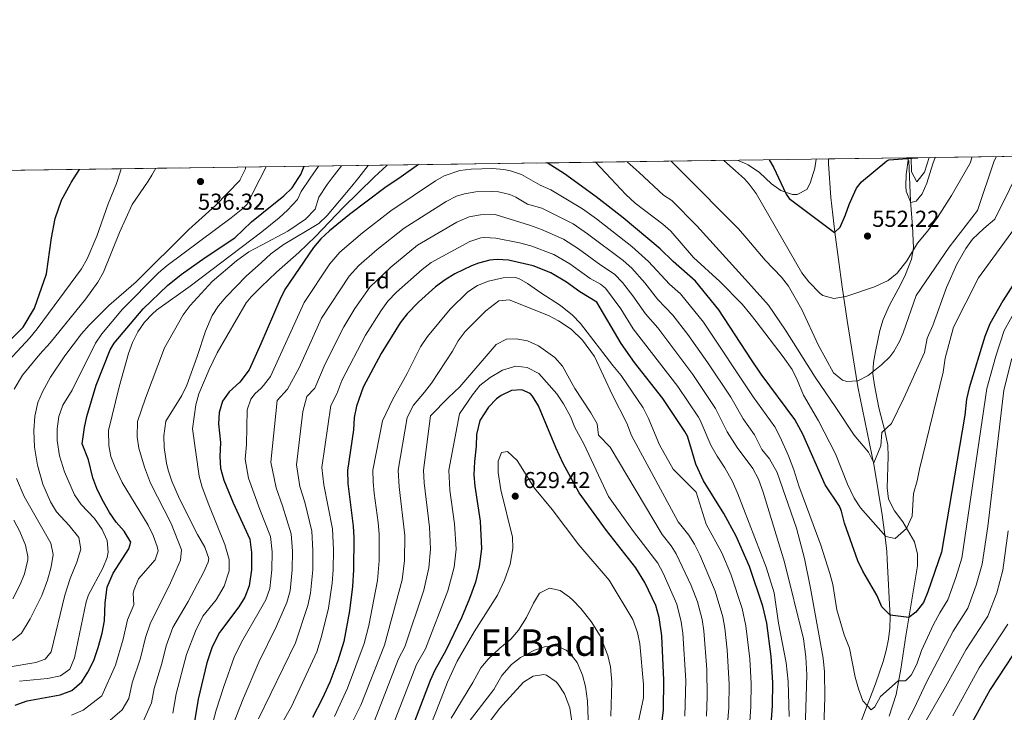
# Model space of a CAD drawing. Units: metres. Extents: x 593772 to 600663, y 4729068 to 4733791.
# Drawn here: x 595990 to 596417, y 4733490 to 4733791 of the extents above; entities that cross this region are included whole.
import ezdxf
from ezdxf.enums import TextEntityAlignment as Align

# ---------------------------------------------------------------- set-up
doc = ezdxf.new("R2010")
doc.units = ezdxf.units.M
doc.header["$MEASUREMENT"] = 0
doc.linetypes.add('DGN Style 3', pattern=[120.42982, 86.02130000000001, -34.40852])
for name, color, linetype, lineweight in [('Nivel 11', 7, 'Continuous', 0), ('Nivel 21', 7, 'Continuous', 0), ('Nivel 35', 7, 'Continuous', 0), ('Nivel 36', 7, 'Continuous', 0), ('Nivel 37', 7, 'Continuous', 0), ('Nivel 4', 7, 'Continuous', 0), ('Nivel 41', 7, 'Continuous', 0), ('Nivel 45', 7, 'Continuous', 0), ('Nivel 49', 7, 'Continuous', 0), ('Nivel 5', 7, 'Continuous', 0), ('Nivel 57', 7, 'Continuous', 0), ('Nivel 61', 7, 'Continuous', 0), ('Nivel 7', 7, 'Continuous', 0)]:
    doc.layers.add(name, color=color, linetype=linetype, lineweight=lineweight)
doc.styles.add('Style-Arial', font='txt')
doc.styles.add('Style-Times New Roman', font='txt')

# ---------------------------------------------------------------- blocks, each defined once
blk = doc.blocks.new('5PATER')
at = {"layer": 'Nivel 7', "linetype": 'Continuous', "lineweight": 0}
h = blk.add_hatch(color=51, dxfattribs=at)
edge = h.paths.add_edge_path()
edge.add_ellipse((0.03817665576934814, -0.01916685700416565), major_axis=(-10.95721237083332, -11.1070035509114), ratio=0.9994222409660316, start_angle=0, end_angle=360)

msp = doc.modelspace()

# ---------------------------------------------------------------- linework, layer by layer
at = {"layer": 'Nivel 11', "color": 142, "linetype": 'DGN Style 3', "lineweight": 13}
msp.add_polyline3d([(596352.9800000004, 4733481.470000001, 578.9), (596357.4400000013, 4733493.199999999, 580), (596361.0399999991, 4733502.630000001, 580.19), (596364.3500000015, 4733512.25, 579.23), (596365.6900000013, 4733517.09, 578.42), (596366.6999999993, 4733521.960000001, 577.46), (596367.3000000007, 4733526.82, 576.36), (596367.4200000018, 4733531.68, 575.19), (596366.1700000018, 4733556.630000001, 568.98), (596365.9800000004, 4733560.140000001, 569.13), (596365.4200000018, 4733565.119999999, 568.91), (596363.9499999993, 4733576, 567.63), (596360.5199999996, 4733597.17, 564.6800000000001), (596353.4400000013, 4733631.609999999, 558.8000000000001), (596348.6900000013, 4733660.32, 555.27), (596346.5, 4733674.93, 552.61), (596343.3599999994, 4733698.689999999, 550), (596341.7199999988, 4733713.800000001, 545.5), (596340.6999999993, 4733728.609999999, 543.3), (596340.6400000006, 4733730.52, 549.1)], dxfattribs=at)
at = {"layer": 'Nivel 21', "color": 7, "linetype": 'DGN Style 3', "lineweight": 0}
msp.add_polyline3d([(596375.5399999991, 4733729.83, 548.99), (596376.1700000018, 4733712.24, 550.65), (596377.129999999, 4733701.390000001, 552.66), (596377.4699999988, 4733691.91, 554.14), (596376.6099999994, 4733687.060000001, 554.72), (596374.0799999982, 4733680.390000001, 555.3100000000001), (596371.9600000009, 4733675.85, 555.66), (596367.1799999997, 4733667.09, 556.1800000000001), (596364.4200000018, 4733660.800000001, 556.64), (596362.9899999984, 4733656.02, 557.13), (596361.0399999991, 4733646.99, 558.4), (596360.1700000018, 4733642.109999999, 559.37), (596359.9400000013, 4733637.23, 560.3100000000001), (596360.5599999987, 4733632.32, 560.92), (596362.5, 4733622.529999999, 562), (596365.1600000001, 4733612.449999999, 563.72), (596366.4400000013, 4733606.220000001, 564.73), (596366.6000000015, 4733601.27, 565.4300000000001), (596366.1000000015, 4733587.76, 567.33), (596366.620000001, 4733582.82, 568.01), (596369.3099999987, 4733577.73, 568.73), (596372.9400000013, 4733572.92, 569.44), (596377.9100000001, 4733564.33, 570.54), (596379.3299999982, 4733558.869999999, 571.26), (596379.3099999987, 4733553.85, 571.9300000000001), (596374.1499999985, 4733523.52, 576.09), (596372.0599999987, 4733508.939999999, 579.02), (596369.9499999993, 4733497.970000001, 580.97), (596366.9699999988, 4733488.529999999, 582.52)], dxfattribs=at)
at = {"layer": 'Nivel 35', "color": 92, "linetype": 'DGN Style 3', "lineweight": 0}
for points in [[(596300.0100000016, 4733729.960000001, 553.45), (596301.2100000009, 4733729.85, 553.22), (596303.8599999994, 4733728.779999999, 552.96), (596305.8200000003, 4733727.99, 552.76), (596310.75, 4733724.699999999, 552.17), (596315.8900000006, 4733719.689999999, 551.54), (596319.9499999993, 4733716.790000001, 551.3100000000001), (596325.0700000003, 4733715.119999999, 550.82), (596327.0899999999, 4733715.130000001, 550.7), (596331.25, 4733717.290000001, 550.63), (596332.6900000013, 4733720.01, 550.61), (596334.6499999985, 4733726.57, 550.61), (596335.3299999982, 4733730.449999999, 550.52)], [(596375.3399999999, 4733731, 551.72), (596374.370000001, 4733723.710000001, 552.28), (596374.2199999988, 4733718.689999999, 552.46), (596374.370000001, 4733716.49, 552.5500000000001), (596376.2600000016, 4733711.859999999, 552.8100000000001), (596376.4100000001, 4733711.689999999, 552.82), (596378.6499999985, 4733712.17, 553.01), (596381.2899999991, 4733715.449999999, 553.6), (596383.3500000015, 4733719.99, 553.94), (596385.9299999997, 4733728.41, 554.21), (596386.9299999997, 4733731.16, 554.21)]]:
    msp.add_polyline3d(points, dxfattribs=at)
at = {"layer": 'Nivel 36', "color": 92, "linetype": 'Continuous', "lineweight": 0}
msp.add_polyline3d([(596384.3000000007, 4733731.119999999, 550.22), (596382.2899999991, 4733724.73, 550.57), (596378.9699999988, 4733720.65, 550.67), (596376.7300000004, 4733724.970000001, 550.5500000000001), (596376.4899999984, 4733731.01, 549.96)], dxfattribs=at)
at = {"layer": 'Nivel 4', "color": 30, "linetype": 'Continuous', "lineweight": 30, "flags": 128}
for points, elevation in [([(596420.9100000001, 4733676.210000001), (596416.3299999982, 4733668.880000001), (596410.6900000013, 4733658.970000001), (596408.5300000012, 4733653.449999999), (596401.7399999984, 4733631.119999999), (596400.6099999994, 4733626.25), (596399.7699999996, 4733619.290000001), (596389.6400000006, 4733559.83), (596383.7899999991, 4733542.550000001), (596381.879999999, 4733537.93), (596378.6000000015, 4733533.77), (596375.4800000004, 4733531.439999999), (596367.3900000006, 4733532.449999999), (596367.3500000015, 4733532.449999999), (596363.7600000016, 4733536.01), (596361.6799999997, 4733541.130000001), (596355.6000000015, 4733551.59), (596353.3999999985, 4733556.09), (596347.5199999996, 4733572.33), (596346.2399999984, 4733577.529999999), (596345.3599999994, 4733579.689999999), (596339.1600000001, 4733588.970000001), (596329.4400000013, 4733610.99), (596326.0799999982, 4733617.33), (596311.4100000001, 4733637.050000001), (596307.2600000016, 4733643.33), (596293.0100000016, 4733664.970000001), (596282.8900000006, 4733677.449999999), (596273.1700000018, 4733685.93), (596267.5500000007, 4733691.449999999), (596251.4499999993, 4733704.890000001), (596239.7800000012, 4733714.140000001), (596225.9699999988, 4733724.050000001), (596218.4400000013, 4733728.83)], 575), ([(596314.879999999, 4733730.16), (596316.75, 4733727.029999999), (596322.3299999982, 4733715.310000001), (596323.5300000012, 4733713.369999999), (596343.3000000007, 4733698.630000001), (596345.6700000018, 4733700.869999999), (596348, 4733706.32), (596349.5399999991, 4733710.75), (596351.2800000012, 4733714.59), (596352.8399999999, 4733717.82), (596355, 4733720.65), (596365.9699999988, 4733729.77), (596366.7699999996, 4733730.09), (596379.0500000007, 4733730.970000001), (596379.4499999993, 4733731.060000001)], 550), ([(595980.6499999985, 4733647.050000001), (595991.0899999999, 4733657.529999999), (595995.9699999988, 4733665.689999999), (596001.2100000009, 4733680.65), (596003.25, 4733696.33), (596004.8900000006, 4733704.73), (596007.6499999985, 4733712.57), (596011.5300000012, 4733719.689999999), (596011.9200000018, 4733720.33), (596015.4100000001, 4733726.02)], 525), ([(595987.4800000004, 4733493.369999999), (595992.8000000007, 4733495.210000001), (596007.120000001, 4733497.790000001), (596012.1000000015, 4733499.76), (596016.4800000004, 4733503.49), (596019.1600000001, 4733507.689999999), (596021.6799999997, 4733512.810000001), (596023.6000000015, 4733518.33), (596025.3200000003, 4733524.57), (596026.3599999994, 4733530.01), (596026.5799999982, 4733537.75), (596027.4699999988, 4733544.66), (596030.1499999985, 4733550.67), (596036.8500000015, 4733561.210000001), (596037.7300000004, 4733564.17), (596034.9299999997, 4733568.890000001), (596031.3299999982, 4733572.810000001), (596028.4499999993, 4733577.050000001), (596025.3299999982, 4733582.699999999), (596023.0700000003, 4733587.42), (596021.2899999991, 4733592.09), (596019.370000001, 4733599.85), (596016.6900000013, 4733606.890000001), (596017.6099999994, 4733613.85), (596018.629999999, 4733618.75), (596022.7699999996, 4733632.33), (596028.8000000007, 4733647.65), (596030.5700000003, 4733650.57), (596043.1700000018, 4733665.449999999), (596053.7300000004, 4733675.609999999), (596059.6499999985, 4733680.41), (596070.0599999987, 4733687.810000001), (596082.9299999997, 4733696.25), (596090.0799999982, 4733703.24), (596094.6099999994, 4733706.85), (596104.1700000018, 4733714.49), (596107.7600000016, 4733717.960000001), (596110.370000001, 4733722.040000001), (596111.5300000012, 4733723.85), (596113.0199999996, 4733727.369999999)], 550), ([(596162.6000000015, 4733728.060000001), (596155.0799999982, 4733722.82), (596148.0399999991, 4733717.92), (596132.7600000016, 4733706.41), (596123.9600000009, 4733699.310000001), (596120.2800000012, 4733695.9), (596117.0500000007, 4733692.09), (596104.620000001, 4733673.779999999), (596102.4100000001, 4733669.290000001), (596094.25, 4733650.220000001), (596089.0899999999, 4733638.970000001), (596085.0899999999, 4733633.609999999), (596080.4800000004, 4733629.35), (596077.5700000003, 4733625.290000001), (596076.120000001, 4733620.4), (596075.8500000015, 4733615.449999999), (596076.6900000013, 4733607.369999999), (596076.3599999994, 4733601.32), (596076.6900000013, 4733596.33), (596078.129999999, 4733591.050000001), (596082.1700000018, 4733581.210000001), (596089.370000001, 4733565.449999999), (596090.2100000009, 4733559.609999999), (596090.120000001, 4733552.17), (596089.1999999993, 4733545.130000001), (596087.3200000003, 4733540.25), (596084.629999999, 4733536.040000001), (596076.2800000012, 4733524.970000001), (596073.0799999982, 4733518.65), (596070.8000000007, 4733511.77), (596067, 4733495.93), (596065.1999999993, 4733485.369999999)], 575), ([(596315.2800000012, 4733479.210000001), (596316.370000001, 4733493.09), (596316.4400000013, 4733503.210000001), (596315.7899999991, 4733514.48), (596313.8399999999, 4733528.890000001), (596312.120000001, 4733536.33), (596306.3900000006, 4733553.609999999), (596300.5700000003, 4733566.779999999), (596295.2399999984, 4733576.65), (596286.4100000001, 4733590.73), (596282.9800000004, 4733597.960000001), (596280.9400000013, 4733605.34), (596279.370000001, 4733610.09), (596278.3299999982, 4733612.15), (596268.6900000013, 4733626.52), (596256.4200000018, 4733642.140000001), (596250.6099999994, 4733650.33), (596240.0899999999, 4733668.41), (596232.7300000004, 4733672.810000001), (596226.8500000015, 4733677.050000001), (596220.129999999, 4733681.130000001), (596212.4899999984, 4733684.09), (596201.7100000009, 4733686.540000001), (596196.7300000004, 4733686.810000001), (596193.620000001, 4733686.52), (596188.7300000004, 4733685.290000001), (596185.6999999993, 4733684.15), (596178.4800000004, 4733680.689999999), (596174.2100000009, 4733678.09), (596170.0899999999, 4733675.01), (596162.6499999985, 4733668.33), (596157.7600000016, 4733663.33), (596154.7300000004, 4733659.369999999), (596146.4100000001, 4733646.09), (596138.5700000003, 4733631.449999999), (596135.7300000004, 4733623.210000001), (596134.6900000013, 4733618.33), (596134.370000001, 4733612.890000001), (596131.8099999987, 4733595.290000001), (596131.9699999988, 4733589.609999999), (596134.3299999982, 4733571.130000001), (596134.629999999, 4733566.130000001), (596134.4499999993, 4733552.130000001), (596133.9899999984, 4733544.859999999), (596132.6799999997, 4733534.33), (596130.2199999988, 4733520.939999999), (596127.6799999997, 4733512.550000001), (596124.1600000001, 4733503.369999999), (596120.8399999999, 4733496.09), (596116.6000000015, 4733488.01)], 600), ([(596266.3599999994, 4733469.869999999), (596269.0300000012, 4733491.390000001), (596269.1999999993, 4733504.25), (596268.3200000003, 4733523.529999999), (596267.0799999982, 4733531.369999999), (596265.6400000006, 4733536.65), (596260.9200000018, 4733546.550000001), (596257.0199999996, 4733553.040000001), (596244.1999999993, 4733569.210000001), (596232.370000001, 4733585.529999999), (596225.4100000001, 4733598.33), (596222.25, 4733605.210000001), (596214.7699999996, 4733623.369999999), (596212.1400000006, 4733627.550000001), (596211.0899999999, 4733628.65), (596207.5300000012, 4733630.33), (596203.0899999999, 4733629.93), (596198.5700000003, 4733627.800000001), (596196.5300000012, 4733626.33), (596193.0599999987, 4733622.74), (596189.3299999982, 4733616.890000001), (596187.7699999996, 4733610.810000001), (596187.6900000013, 4733605.800000001), (596186.9200000018, 4733599.18), (596186.6900000013, 4733593.369999999), (596187.0799999982, 4733588.390000001), (596189.4100000001, 4733573.290000001), (596190.0599999987, 4733561.17), (596189.0399999991, 4733553.560000001), (596187.3599999994, 4733546.73), (596184.8399999999, 4733539.689999999), (596181.2399999984, 4733531.290000001), (596174.4800000004, 4733517.119999999), (596169.6799999997, 4733508.57), (596167.6400000006, 4733504), (596158.5899999999, 4733480.18)], 625), ([(596427.120000001, 4733524.98), (596410.8099999987, 4733500.109999999), (596402.879999999, 4733485.689999999)], 600)]:
    msp.add_lwpolyline(points, dxfattribs=dict(at, elevation=elevation))
at = {"layer": 'Nivel 49', "color": 7, "linetype": 'Continuous', "lineweight": 0, "extrusion": (-0.109714054194758, -0.001517829507087929, 0.9939620327284826), "elevation": -72057.37833833545, "flags": 128}
msp.add_lwpolyline([(-4725028.357295796, 657459.3961341456), (-4725028.357295796, 657790.3156873621)], dxfattribs=at)
at = {"layer": 'Nivel 49', "color": 7, "linetype": 'Continuous', "lineweight": 0, "extrusion": (-0.03011292656197327, -0.0003969689000636778, 0.9995464241692658), "elevation": -19286.27547110085, "flags": 128}
msp.add_lwpolyline([(-4725458.571523277, 658399.1422619969), (-4725458.571523279, 658404.4551331624)], dxfattribs=at)
at = {"layer": 'Nivel 49', "color": 7, "linetype": 'Continuous', "lineweight": 0, "extrusion": (-0.02995200080742301, -0.0004143216250018169, 0.9995512523053649), "elevation": -19272.44936852669, "flags": 128}
msp.add_lwpolyline([(-4725029.387153653, 661477.8615896776), (-4725029.387153655, 661512.5804894269)], dxfattribs=at)
at = {"layer": 'Nivel 49', "color": 7, "linetype": 'Continuous', "lineweight": 0, "extrusion": (-0.2456040154860187, -0.00335323497666559, 0.9693644430204436), "elevation": -161811.1062192567, "flags": 128}
msp.add_lwpolyline([(-4725148.306503709, 640842.4299527109), (-4725148.306503711, 640873.4119006805)], dxfattribs=at)
at = {"layer": 'Nivel 5', "color": 30, "linetype": 'Continuous', "lineweight": 0, "flags": 128}
for points, elevation in [([(596429.8999999985, 4733712.029999999), (596405.7699999996, 4733678.970000001), (596394.8500000015, 4733657.529999999), (596391.3299999982, 4733644.09), (596390.379999999, 4733637.9), (596380.0899999999, 4733595.85), (596379.1999999993, 4733590.810000001), (596377.5199999996, 4733585.290000001), (596377, 4733575.369999999), (596374.5300000012, 4733570.1), (596369.6000000015, 4733565.689999999), (596365.5199999996, 4733566.57), (596354.4800000004, 4733579.050000001), (596351.8000000007, 4733583.290000001), (596348.9200000018, 4733589.369999999), (596343.6499999985, 4733602.49), (596336.3299999982, 4733616.810000001), (596329.8500000015, 4733627.93), (596327.0799999982, 4733634.67), (596324.8500000015, 4733639.130000001), (596320.9100000001, 4733644.59), (596309.2399999984, 4733659.98), (596306.4600000009, 4733663.41), (596303.2100000009, 4733667.42), (596293.5300000012, 4733677.300000001), (596282.0300000012, 4733687.75), (596272.25, 4733699.130000001), (596268.6999999993, 4733702.26), (596256.7199999988, 4733711.35), (596252.6900000013, 4733715.1), (596243.9899999984, 4733724.369999999), (596239.5199999996, 4733729.119999999)], 570), ([(596253.2899999991, 4733729.310000001), (596258.4899999984, 4733724.619999999), (596268.9699999988, 4733714.810000001), (596272.6499999985, 4733712.49), (596283.5399999991, 4733701.43), (596305.9299999997, 4733676.75), (596314.5300000012, 4733666.970000001), (596321.9299999997, 4733656.23), (596334.870000001, 4733635.75), (596343.879999999, 4733622.58), (596351.7100000009, 4733610.58), (596357.9699999988, 4733603.23), (596360.3200000003, 4733598.58), (596363.3900000006, 4733605.98), (596363.75, 4733611.810000001), (596368, 4733615.720000001), (596373.3900000006, 4733626.630000001), (596382.2899999991, 4733646.49), (596383.5300000012, 4733652.73), (596385.9299999997, 4733658.17), (596391.8399999999, 4733674.689999999), (596396.3299999982, 4733684.890000001), (596400.2100000009, 4733691.609999999), (596403.1600000001, 4733695.640000001), (596408.0199999996, 4733700.380000001), (596412.8900000006, 4733704.41), (596425.5899999999, 4733730.210000001)], 565), ([(596272.3099999987, 4733729.57), (596276.9499999993, 4733724.939999999), (596301.620000001, 4733700.23), (596305.1700000018, 4733696.02), (596313.1799999997, 4733686.529999999), (596320.1799999997, 4733679.25), (596323.3099999987, 4733675.35), (596329.0399999991, 4733665.130000001), (596336.129999999, 4733649.85), (596342.8500000015, 4733637.689999999), (596346.7800000012, 4733634.5), (596348.5300000012, 4733633.85), (596353.4100000001, 4733634.25), (596357.8999999985, 4733636.43), (596363.6900000013, 4733641.130000001), (596367.25, 4733644.640000001), (596369.0100000016, 4733646.890000001), (596371.4800000004, 4733651.26), (596373.0500000007, 4733654.970000001), (596378.7300000004, 4733671.210000001), (596393.0500000007, 4733692.17), (596405.2699999996, 4733708.08), (596412.5300000012, 4733729.77), (596413.5199999996, 4733731.529999999)], 560), ([(596295.1799999997, 4733729.890000001), (596300.2699999996, 4733725.34), (596304.1400000006, 4733721.880000001), (596306.2399999984, 4733719.59), (596309.1999999993, 4733715.540000001), (596329.0899999999, 4733681.130000001), (596332.120000001, 4733677.17), (596336.9600000009, 4733672.119999999), (596338.129999999, 4733671.290000001), (596342.9499999993, 4733669.91), (596348.129999999, 4733670.800000001), (596360.6099999994, 4733675.050000001), (596366.4899999984, 4733677.77), (596370.3999999985, 4733680.890000001), (596374.6099999994, 4733686.25), (596379.3299999982, 4733694.01), (596383.7899999991, 4733699.300000001), (596388.0100000016, 4733705.050000001), (596394.0399999991, 4733714.6), (596402.1700000018, 4733728.73), (596403.0599999987, 4733731.380000001)], 555), ([(595984.5599999987, 4733509.85), (595996.4800000004, 4733511.85), (596000.5599999987, 4733513.290000001), (596003.1999999993, 4733516.49), (596009.0399999991, 4733541.130000001), (596011.4800000004, 4733548.41), (596014.3299999982, 4733555.5), (596016.0799999982, 4733561.119999999), (596015.129999999, 4733566.09), (596010.9299999997, 4733571.369999999), (596005.5199999996, 4733577.35), (596002.8900000006, 4733581.609999999), (595999.6099999994, 4733589.290000001), (595997.2100000009, 4733597.529999999), (595995.9699999988, 4733605.449999999), (595995.6499999985, 4733612.41), (595996.0899999999, 4733618.890000001), (595997.4499999993, 4733624.810000001), (595999.4600000009, 4733629.380000001), (596002.9400000013, 4733635.77), (596009.129999999, 4733644.970000001), (596016.2899999991, 4733654.65), (596019.6099999994, 4733658.390000001), (596028.1900000013, 4733666.859999999), (596040.0100000016, 4733677.210000001), (596062.9699999988, 4733699.93), (596074.5300000012, 4733710.33), (596085.0100000016, 4733721.130000001), (596085.25, 4733721.609999999), (596087.5700000003, 4733726.17), (596087.6099999994, 4733727.02)], 540.0000000000001), ([(595984.6499999985, 4733642.890000001), (595993.9699999988, 4733652.890000001), (595997.1000000015, 4733656.790000001), (596016.2899999991, 4733682.810000001), (596018.7899999991, 4733687.140000001), (596023.0100000016, 4733697.050000001), (596027.9699999988, 4733710.970000001), (596031.5300000012, 4733719.85), (596031.8000000007, 4733720.68), (596033.620000001, 4733726.27)], 530.0000000000001), ([(595987.1799999997, 4733630.529999999), (595990.6999999993, 4733636.619999999), (595998.1900000013, 4733645.800000001), (596002.8099999987, 4733650.65), (596018.1700000018, 4733669.85), (596023.4499999993, 4733676.970000001), (596025.9400000013, 4733681.32), (596032.7699999996, 4733698.57), (596038.4100000001, 4733710.720000001), (596045.2300000004, 4733720.91), (596046.9299999997, 4733723.449999999), (596048.5899999999, 4733726.48)], 535), ([(595989.4499999993, 4733503.800000001), (596001.5599999987, 4733504.890000001), (596007.2600000016, 4733506.029999999), (596011.2399999984, 4733509.050000001), (596013.2800000012, 4733513.93), (596018.3200000003, 4733538.17), (596019.3200000003, 4733541.27), (596025.5799999982, 4733552.890000001), (596027.4499999993, 4733557.529999999), (596027.9499999993, 4733559.859999999), (596027.5300000012, 4733564.890000001), (596025.370000001, 4733569.689999999), (596022.0100000016, 4733574.41), (596016.1600000001, 4733580.5), (596013.370000001, 4733584.65), (596008.8999999985, 4733594.689999999), (596006.8200000003, 4733601.640000001), (596005.8200000003, 4733608.290000001), (596005.8099999987, 4733613.290000001), (596006.5300000012, 4733618.73), (596008.2899999991, 4733623.609999999), (596012.3299999982, 4733630.09), (596022.4499999993, 4733650.49), (596025.2300000004, 4733654.65), (596034.1700000018, 4733665.290000001), (596049.7300000004, 4733681.050000001), (596053.5, 4733684.33), (596081.370000001, 4733704.890000001), (596086.4100000001, 4733708.970000001), (596088.2100000009, 4733710.890000001), (596093.7600000016, 4733721.75), (596096.5100000016, 4733727.140000001)], 545), ([(596012.0100000016, 4733488.949999999), (596017.120000001, 4733491.16), (596025.1999999993, 4733497.4), (596031.0399999991, 4733510.66), (596034.4200000018, 4733522.01), (596036.2699999996, 4733530.369999999), (596039.0399999991, 4733536.970000001), (596038.8399999999, 4733541.93), (596039.1499999985, 4733543.550000001), (596041.0799999982, 4733548.17), (596048.2899999991, 4733556.49), (596049.6099999994, 4733560.33), (596049.25, 4733562.279999999), (596047.4899999984, 4733567.050000001), (596045.25, 4733571.529999999), (596033.9699999988, 4733590.01), (596030.9100000001, 4733596.529999999), (596029.120000001, 4733601.27), (596028.25, 4733606.17), (596028.129999999, 4733612.57), (596032.6700000018, 4733631.6), (596036.8099999987, 4733646.01), (596038.5100000016, 4733650.779999999), (596040.8000000007, 4733655.390000001), (596043.6600000001, 4733659.619999999), (596047.1099999994, 4733663.300000001), (596048.9699999988, 4733664.810000001), (596063.5700000003, 4733675.290000001), (596094.5599999987, 4733698.939999999), (596102.1700000018, 4733704.890000001), (596105.8399999999, 4733708.279999999), (596110.0500000007, 4733712.890000001), (596111.6900000013, 4733716.33), (596115.620000001, 4733722.130000001), (596119.2100000009, 4733727.449999999)], 555.0000000000001), ([(596028.8099999987, 4733486.82), (596033.9299999997, 4733491.310000001), (596036.8399999999, 4733496.27), (596038.3000000007, 4733502.99), (596042.0199999996, 4733513.76), (596044.1400000006, 4733522.710000001), (596046.129999999, 4733528.720000001), (596055, 4733546.41), (596057.3399999999, 4733551.720000001), (596059.2899999991, 4733556.33), (596059.7300000004, 4733560.810000001), (596055.2300000004, 4733572.210000001), (596046.370000001, 4733589.77), (596043.6499999985, 4733596.65), (596041.2600000016, 4733605), (596040.4899999984, 4733609.93), (596040.6499999985, 4733616.57), (596044.129999999, 4733626.65), (596052.370000001, 4733648.49), (596060.5300000012, 4733662.890000001), (596063.5799999982, 4733666.85), (596073.0599999987, 4733677.34), (596083.6000000015, 4733686.290000001), (596088.9699999988, 4733690.130000001), (596094.5199999996, 4733693.109999999), (596105.9100000001, 4733699.210000001), (596113.5700000003, 4733704.33), (596117.7699999996, 4733708.73), (596119.370000001, 4733713.93), (596123.0100000016, 4733719.369999999), (596125.2100000009, 4733722.300000001), (596129.1900000013, 4733727.59)], 560), ([(596042.6600000001, 4733485.220000001), (596046.7899999991, 4733494.300000001), (596047.870000001, 4733500.630000001), (596051.2199999988, 4733511.48), (596053.0300000012, 4733519.07), (596055.9800000004, 4733527.08), (596062.6000000015, 4733538.41), (596069.3099999987, 4733550.890000001), (596071.3599999994, 4733555.449999999), (596071.5599999987, 4733557.109999999), (596069.8900000006, 4733562.01), (596066.7699999996, 4733567.449999999), (596058.8200000003, 4733582.970000001), (596055.5300000012, 4733590.609999999), (596053.9699999988, 4733595.369999999), (596053.1799999997, 4733598.439999999), (596052.1600000001, 4733605.25), (596052.129999999, 4733610.25), (596052.8900000006, 4733616.73), (596059.9299999997, 4733627.85), (596062.0500000007, 4733632.369999999), (596066.620000001, 4733644.73), (596070.1799999997, 4733655.699999999), (596073.1400000006, 4733662.560000001), (596075.8599999994, 4733666.77), (596079.1099999994, 4733670.640000001), (596087.879999999, 4733679.65), (596094.4699999988, 4733685.6), (596098.5700000003, 4733689.290000001), (596103.8900000006, 4733693.210000001), (596119.370000001, 4733702.49), (596122.9499999993, 4733705.949999999), (596133.7699999996, 4733718.65), (596136.7699999996, 4733722.5), (596140.8599999994, 4733727.75)], 565), ([(596056, 4733489.83), (596057.4400000013, 4733498.279999999), (596061.9200000018, 4733515.42), (596065.8399999999, 4733525.439999999), (596069.0399999991, 4733532.01), (596074.7600000016, 4733539.050000001), (596078.2399999984, 4733544.970000001), (596080.4800000004, 4733551.640000001), (596080.3999999985, 4733556.65), (596078.5300000012, 4733563.130000001), (596071.6099999994, 4733580.279999999), (596068.7600000016, 4733587.99), (596067.4499999993, 4733592.810000001), (596064.5300000012, 4733613.369999999), (596065.9299999997, 4733623.77), (596067.3099999987, 4733628.57), (596071.7300000004, 4733639.130000001), (596075.25, 4733646.41), (596087.8200000003, 4733668.119999999), (596089.9699999988, 4733670.65), (596094.4100000001, 4733674.970000001), (596101.0300000012, 4733681.42), (596110.7300000004, 4733689.85), (596117.9600000009, 4733696.880000001), (596130.0100000016, 4733709.52), (596143.4200000018, 4733722.619999999), (596149.0899999999, 4733727.869999999)], 570), ([(596098.4499999993, 4733636.07), (596112.9800000004, 4733668.24), (596124.1999999993, 4733684.949999999), (596128.5, 4733690.09), (596138.3999999985, 4733698.52), (596150.5700000003, 4733707.99), (596169.9800000004, 4733721), (596173.8200000003, 4733723.15), (596180.5799999982, 4733725.49), (596185.5500000007, 4733726.109999999), (596194.7300000004, 4733726.43), (596199.6999999993, 4733725.98), (596202.6499999985, 4733725.369999999), (596207.3599999994, 4733723.73), (596215.4800000004, 4733719.109999999), (596220.0799999982, 4733717.130000001), (596233.8399999999, 4733708.890000001), (596239.870000001, 4733704.560000001), (596255.3200000003, 4733692.470000001), (596262.5599999987, 4733685.98), (596271.6700000018, 4733676.18), (596276.4299999997, 4733672.02), (596286.3099999987, 4733659.609999999), (596307.8999999985, 4733627.210000001), (596317.2699999996, 4733614.16), (596319.6499999985, 4733609.76), (596323.2699999996, 4733601.560000001), (596325.6499999985, 4733595.529999999), (596327.6900000013, 4733588.65), (596337.3599999994, 4733562.810000001), (596341.2800000012, 4733550.57), (596342.5599999987, 4733545.689999999), (596344.2800000012, 4733534.810000001), (596347.4800000004, 4733523.85), (596349.7600000016, 4733518.17), (596352.2800000012, 4733505.529999999), (596353.7199999988, 4733500.41), (596355.4800000004, 4733495.290000001), (596357.4400000013, 4733493.199999999), (596359.1600000001, 4733491.369999999), (596360.6799999997, 4733492.65), (596363.2399999984, 4733497.050000001), (596370.9499999993, 4733503.939999999), (596374.0399999991, 4733503.93), (596376.5199999996, 4733506.33), (596379, 4733511.210000001), (596380.9600000009, 4733517.050000001), (596386.1600000001, 4733528.41), (596389.0199999996, 4733533.470000001), (596392.4499999993, 4733539.040000001), (596395.8999999985, 4733548.73), (596398.5100000016, 4733557.210000001), (596409.3500000015, 4733630.91), (596413.25, 4733644.960000001), (596416.870000001, 4733656), (596422.3999999985, 4733665.810000001)], 580), ([(596338.4800000004, 4733479.130000001), (596339.0799999982, 4733496.890000001), (596338.8399999999, 4733507.85), (596338.3599999994, 4733513.689999999), (596332.8399999999, 4733544.09), (596330.1600000001, 4733557.050000001), (596326.7600000016, 4733570.25), (596318.370000001, 4733594.33), (596315.0899999999, 4733600.33), (596311.6799999997, 4733604.439999999), (596308.5599999987, 4733610.689999999), (596303.6400000006, 4733617.710000001), (596298.1799999997, 4733627.09), (596288.2300000004, 4733642.07), (596279.6099999994, 4733654.26), (596273.0199999996, 4733662.640000001), (596266.3999999985, 4733669.710000001), (596260.870000001, 4733676.75), (596255.1900000013, 4733683.060000001), (596251.5100000016, 4733686.449999999), (596235.9800000004, 4733698.02), (596229.7300000004, 4733702.300000001), (596216.129999999, 4733709.15), (596210.0199999996, 4733710.960000001), (596204.9400000013, 4733713.939999999), (596202.2800000012, 4733715.029999999), (596197.4400000013, 4733716.25), (596194.5100000016, 4733716.460000001), (596187.5700000003, 4733716.199999999), (596182.620000001, 4733715.439999999), (596179.129999999, 4733714.310000001), (596174.6600000001, 4733712.07), (596156.4299999997, 4733700.529999999), (596144.7100000009, 4733691.17), (596136.7399999984, 4733684.24), (596132.5700000003, 4733679.57), (596120.6000000015, 4733661.390000001), (596110.7800000012, 4733639.9), (596105.7300000004, 4733630.57), (596101.2199999988, 4733625.58), (596098.5399999991, 4733598.91), (596100.8000000007, 4733587.699999999), (596103.5799999982, 4733579.859999999), (596107.3500000015, 4733567.720000001), (596107.9499999993, 4733560.220000001), (596107.8500000015, 4733552.15), (596106.870000001, 4733543.040000001), (596105.4699999988, 4733537.880000001), (596101.0599999987, 4733527.609999999), (596093.379999999, 4733512.040000001), (596086.5, 4733496.15), (596080.6799999997, 4733481.390000001)], 585), ([(596330.3200000003, 4733478.01), (596331.1999999993, 4733506.57), (596330.8000000007, 4733514.41), (596329.7199999988, 4733522.17), (596321.6000000015, 4733555.449999999), (596312.3200000003, 4733585.77), (596310.2100000009, 4733591.449999999), (596307.8500000015, 4733596.09), (596300.9800000004, 4733605.279999999), (596296.6700000018, 4733612), (596291.5599999987, 4733622.109999999), (596281.7199999988, 4733636.890000001), (596266.5100000016, 4733657.17), (596261.1400000006, 4733663.25), (596255.6700000018, 4733671.1), (596251.1400000006, 4733676.810000001), (596247.6999999993, 4733680.439999999), (596241.75, 4733684.359999999), (596232.120000001, 4733691.51), (596225.5899999999, 4733695.710000001), (596216.0199999996, 4733699.91), (596211.3200000003, 4733701.609999999), (596195.879999999, 4733706.41), (596189.5799999982, 4733706.279999999), (596184.6499999985, 4733705.390000001), (596179.3500000015, 4733703.140000001), (596162.2800000012, 4733693.07), (596150.6900000013, 4733683.560000001), (596141.4800000004, 4733674.83), (596135.0700000003, 4733665.6), (596130.2399999984, 4733657.630000001), (596122.1600000001, 4733641.609999999), (596117.5799999982, 4733631.050000001), (596114.2100000009, 4733627.35), (596112.4400000013, 4733620.91), (596109.629999999, 4733597.699999999), (596111.1900000013, 4733588.33), (596113.2600000016, 4733581.449999999), (596116.3399999999, 4733568.859999999), (596116.8200000003, 4733560.52), (596116.7199999988, 4733552.15), (596115.6999999993, 4733541.99), (596114.5399999991, 4733536.699999999), (596109.2600000016, 4733520.35), (596093.2300000004, 4733487.449999999)], 590), ([(596323.5199999996, 4733488.41), (596323.1600000001, 4733503.689999999), (596322.2399999984, 4733511.689999999), (596318.9600000009, 4733528.970000001), (596317, 4733542.09), (596313.5599999987, 4733553.210000001), (596301.2100000009, 4733585.050000001), (596298.9699999988, 4733590.41), (596295.6900000013, 4733596.41), (596292.3200000003, 4733601.49), (596289.620000001, 4733606.290000001), (596284.9499999993, 4733617.130000001), (596284.129999999, 4733618.43), (596275.2100000009, 4733631.710000001), (596255.870000001, 4733656.790000001), (596250.4299999997, 4733665.439999999), (596243.8900000006, 4733674.42), (596241.6000000015, 4733676.109999999), (596237.2399999984, 4733678.58), (596228.2800000012, 4733685.040000001), (596221.4200000018, 4733689.1), (596211.3500000015, 4733692.800000001), (596206.5199999996, 4733694.07), (596196.2399999984, 4733696.09), (596191.25, 4733696.43), (596189.6999999993, 4733696.24), (596184.9200000018, 4733694.689999999), (596168.1799999997, 4733685.550000001), (596164.2199999988, 4733682.49), (596153.1099999994, 4733672.67), (596149.3500000015, 4733668.77), (596146.3900000006, 4733664.73), (596139.620000001, 4733654), (596129.3000000007, 4733634.27), (596127.1700000018, 4733628.609999999), (596124.5700000003, 4733623.460000001), (596120.7199999988, 4733596.49), (596121.5799999982, 4733588.970000001), (596125.3299999982, 4733569.99), (596125.6900000013, 4733560.83), (596125.5799999982, 4733552.140000001), (596125.2100000009, 4733546.32), (596123.6099999994, 4733535.51), (596120.5, 4733523.16), (596118.4699999988, 4733516.449999999), (596107.4400000013, 4733492.76), (596103.370000001, 4733485.390000001)], 595), ([(596304.8500000015, 4733462.27), (596306.8999999985, 4733492.75), (596307.0100000016, 4733502.75), (596306.4299999997, 4733513.43), (596304.7399999984, 4733527.810000001), (596303.120000001, 4733535.33), (596298.2399999984, 4733550.210000001), (596294.3399999999, 4733559.43), (596287.6000000015, 4733571.93), (596283.25, 4733585.85), (596273.1900000013, 4733595.83), (596267.3200000003, 4733606.42), (596262.5399999991, 4733617.869999999), (596260.2199999988, 4733622.43), (596250.6499999985, 4733636.57), (596246.9400000013, 4733640.810000001), (596232.9100000001, 4733659.01), (596229.5700000003, 4733662.73), (596224.2899999991, 4733666.859999999), (596215.7699999996, 4733672.33), (596209.9299999997, 4733676.49), (596206.129999999, 4733678.57), (596204.6600000001, 4733678.99), (596199.4499999993, 4733678.939999999), (596193.0899999999, 4733677.42), (596188.1999999993, 4733675.59), (596184.0500000007, 4733672.810000001), (596176.4100000001, 4733665.369999999), (596166.4899999984, 4733653.369999999), (596163.5700000003, 4733648.970000001), (596157.7899999991, 4733637.369999999), (596151.3399999999, 4733625.890000001), (596146.9699999988, 4733616.810000001), (596142.8200000003, 4733595.449999999), (596142.9100000001, 4733590.359999999), (596143.3999999985, 4733585.390000001), (596145.1799999997, 4733572.6), (596145.5899999999, 4733567.619999999), (596145.5599999987, 4733556.140000001), (596144.8000000007, 4733547.449999999), (596141.0199999996, 4733527.9), (596139.0799999982, 4733520.18), (596131.7899999991, 4733500.689999999), (596126.1700000018, 4733488.43)], 605), ([(596295.4299999997, 4733468.58), (596297.4299999997, 4733492.41), (596297.5799999982, 4733502.41), (596296.6600000001, 4733517.369999999), (596295.6400000006, 4733526.74), (596294.7600000016, 4733531.66), (596291.4899999984, 4733542.790000001), (596284.7100000009, 4733558.689999999), (596282.5, 4733563.199999999), (596279.9499999993, 4733567.210000001), (596275.4299999997, 4733572.98), (596255.129999999, 4733610.41), (596253.1400000006, 4733615.74), (596246.8500000015, 4733627.9), (596239.0100000016, 4733644.73), (596233.8599999994, 4733651.869999999), (596228.8599999994, 4733656.6), (596223.4899999984, 4733660.290000001), (596219.0100000016, 4733662.49), (596201.9699999988, 4733669.369999999), (596197.4499999993, 4733668.890000001), (596191.8099999987, 4733664.550000001), (596182.870000001, 4733655.619999999), (596179.8900000006, 4733651.609999999), (596177.379999999, 4733647.08), (596168.2199999988, 4733633.23), (596165.25, 4733629.210000001), (596160.4100000001, 4733623.609999999), (596157.6900000013, 4733618.33), (596153.8000000007, 4733595.449999999), (596154.2300000004, 4733588.140000001), (596156.6400000006, 4733567), (596156.6000000015, 4733556.15), (596155.4899999984, 4733547.76), (596147.9299999997, 4733519.41), (596137.5500000007, 4733493.380000001), (596129.4299999997, 4733476.800000001)], 610), ([(596287.6799999997, 4733488.51), (596288.0199999996, 4733497.07), (596287.8599999994, 4733508.83), (596286.5300000012, 4733525.67), (596285.7300000004, 4733530.6), (596283.7800000012, 4733538.18), (596280.9699999988, 4733545.369999999), (596274.5199999996, 4733559.119999999), (596272.3099999987, 4733562.48), (596268.4400000013, 4733567.41), (596245.8099999987, 4733605.369999999), (596240.8500000015, 4733610.65), (596240.1700000018, 4733615.449999999), (596237.4499999993, 4733620.25), (596230.5799999982, 4733630.92), (596225.120000001, 4733640.609999999), (596221.7699999996, 4733644.33), (596214.7800000012, 4733649.34), (596210.0199999996, 4733651.609999999), (596205.0899999999, 4733652.41), (596200.8500000015, 4733652.33), (596196.370000001, 4733650.01), (596180.6499999985, 4733631.609999999), (596175.620000001, 4733626.99), (596167.8900000006, 4733618.970000001), (596164.7899999991, 4733595.449999999), (596165.0500000007, 4733589.880000001), (596167.3999999985, 4733570.58), (596167.8599999994, 4733561.15), (596167.1999999993, 4733552.99), (596164.9699999988, 4733543.24), (596156.7800000012, 4733518.65), (596153.8999999985, 4733513.52), (596143.4899999984, 4733486.540000001)], 615), ([(596420.2300000004, 4733643.84), (596416.7800000012, 4733630.1), (596409.7899999991, 4733570.92), (596407.379999999, 4733554.6), (596404.8099999987, 4733545.43), (596401.120000001, 4733535.529999999), (596394.7100000009, 4733525.5), (596383.1999999993, 4733503.369999999), (596377.8399999999, 4733491.93), (596372.5199999996, 4733481.77)], 585), ([(596278.2300000004, 4733488.609999999), (596278.6499999985, 4733504.040000001), (596277.4299999997, 4733524.6), (596276.6999999993, 4733529.540000001), (596274.8200000003, 4733537.199999999), (596268.8500000015, 4733550.6), (596266.5199999996, 4733555.040000001), (596255.9800000004, 4733568.75), (596245.129999999, 4733583.93), (596234.4899999984, 4733606.810000001), (596230.5300000012, 4733613.85), (596228.6099999994, 4733618.73), (596225.6099999994, 4733624.17), (596222.7300000004, 4733628.49), (596214.8299999982, 4733637.390000001), (596209.8500000015, 4733639.960000001), (596204.8900000006, 4733640.49), (596199.0899999999, 4733638.810000001), (596193.8200000003, 4733635.57), (596189.2100000009, 4733632.1), (596186.129999999, 4733628.17), (596180.4499999993, 4733619.85), (596175.7800000012, 4733595.449999999), (596176.3099999987, 4733586.65), (596178.2800000012, 4733572.060000001), (596178.9600000009, 4733561.16), (596178.120000001, 4733553.27), (596175.4400000013, 4733542.99), (596165.629999999, 4733517.880000001), (596161.7899999991, 4733511.040000001), (596151.0399999991, 4733483.359999999)], 620), ([(596070.5599999987, 4733475.27), (596074.8000000007, 4733491.119999999), (596078.0700000003, 4733501.529999999), (596082.6400000006, 4733514.140000001), (596085.8599999994, 4733520.65), (596093.5199999996, 4733534.040000001), (596096.3999999985, 4733539.07), (596098.0399999991, 4733544.08), (596098.9899999984, 4733552.16), (596099.0799999982, 4733559.91), (596098.3599999994, 4733566.59), (596093.8000000007, 4733578.33), (596088.8599999994, 4733591.9), (596087.4499999993, 4733600.109999999), (596088.0300000012, 4733606.49), (596088.2300000004, 4733621.52), (596089.8599999994, 4733626.199999999), (596091.7199999988, 4733628.689999999), (596094.129999999, 4733630.91), (596095.4100000001, 4733632.09), (596098.4499999993, 4733636.07)], 580), ([(596258.0799999982, 4733485.609999999), (596260.2800000012, 4733496.529999999), (596260.3099999987, 4733502.290000001), (596258.7600000016, 4733520.01), (596257.7199999988, 4733524.890000001), (596255.6900000013, 4733530.540000001), (596245.4100000001, 4733547.65), (596232.1799999997, 4733563.02), (596220.6499999985, 4733578.33), (596213.0199999996, 4733587.529999999), (596205.4499999993, 4733599.609999999), (596201.2899999991, 4733603.529999999), (596198.7300000004, 4733603.130000001), (596197.2899999991, 4733599.369999999), (596197.1600000001, 4733594.359999999), (596198.3299999982, 4733586.810000001), (596203.4800000004, 4733566.33), (596203.620000001, 4733561.33), (596202.3900000006, 4733554.550000001), (596199.9699999988, 4733547.640000001), (596196.9600000009, 4733541.18), (596186.8200000003, 4733525.189999999), (596179.3999999985, 4733512.41), (596175.1900000013, 4733503.33), (596170.3999999985, 4733491.01), (596165.1099999994, 4733477.550000001)], 630), ([(595986.4499999993, 4733521.460000001), (595990.3599999994, 4733524.57), (595994, 4733530.890000001), (595999.1099999994, 4733540.960000001), (596001.629999999, 4733547.59), (596003.2199999988, 4733553.48), (596003.9899999984, 4733558.76), (596003.0899999999, 4733563.689999999), (595991.4200000018, 4733583.939999999), (595988.1499999985, 4733591.810000001)], 535), ([(595986.5799999982, 4733539.57), (595989.7199999988, 4733545.790000001), (595991.6499999985, 4733550.41), (595993.0100000016, 4733556.49), (595993.0199999996, 4733557.869999999), (595992.0500000007, 4733562.810000001), (595989.5700000003, 4733568.810000001), (595987.0100000016, 4733573.689999999)], 530.0000000000001), ([(596418.6000000015, 4733569.08), (596416.25, 4733551.98), (596413.7100000009, 4733542.130000001), (596409.7800000012, 4733532.01), (596400.3900000006, 4733517.52), (596391.4400000013, 4733501.290000001), (596369.3999999985, 4733463.130000001)], 590), ([(596246.1499999985, 4733488.609999999), (596246.6000000015, 4733503.369999999), (596246, 4733510.01), (596244.8000000007, 4733514.859999999), (596241.4400000013, 4733523.529999999), (596237.6400000006, 4733529.689999999), (596233.0799999982, 4733535.290000001), (596229.6400000006, 4733538.9), (596228.2399999984, 4733540.25), (596224.120000001, 4733543.130000001), (596219.5599999987, 4733544.09), (596215.1999999993, 4733541.93), (596212.5, 4733537.710000001), (596209.4800000004, 4733531.449999999), (596206.0799999982, 4733525.85), (596202.8000000007, 4733522.07), (596197.9600000009, 4733518.09), (596192.9200000018, 4733513.369999999), (596189.6999999993, 4733509.540000001), (596186.2800000012, 4733503.210000001), (596176.8299999982, 4733487.67)], 635), ([(596418.4499999993, 4733528.5), (596406.0799999982, 4733509.540000001), (596394.6400000006, 4733488.65)], 595), ([(596237.0399999991, 4733467.93), (596236.0399999991, 4733495.050000001), (596235.0799999982, 4733501.529999999), (596233.9100000001, 4733506.390000001), (596231.5899999999, 4733511.84), (596228.3099999987, 4733515.93), (596226.6799999997, 4733517.290000001), (596222.6000000015, 4733519.130000001), (596217.7199999988, 4733518.890000001), (596212.9899999984, 4733517.290000001), (596206.9200000018, 4733514.09), (596202.9899999984, 4733511.01), (596198.7899999991, 4733506.279999999), (596195.3200000003, 4733500.17), (596183.2600000016, 4733484.32)], 640), ([(596229.2699999996, 4733486.189999999), (596228.2800000012, 4733492.17), (596226, 4733498.33), (596223.3399999999, 4733502.5), (596222.3999999985, 4733503.529999999), (596218.1700000018, 4733506.310000001), (596217.0399999991, 4733506.65), (596212.4400000013, 4733506.01), (596208.2300000004, 4733503.310000001), (596197.870000001, 4733491.92), (596189.6900000013, 4733480.98)], 645)]:
    msp.add_lwpolyline(points, dxfattribs=dict(at, elevation=elevation))
at = {"layer": 'Nivel 57', "color": 92, "linetype": 'DGN Style 3', "lineweight": 0}
msp.add_polyline3d([(596416.9600000009, 4733731.57, 561.82), (596386.9299999997, 4733731.16, 554.21), (596385.9299999997, 4733728.41, 554.21), (596383.3500000015, 4733719.99, 553.94), (596381.2899999991, 4733715.449999999, 553.6), (596378.6499999985, 4733712.17, 553.01), (596376.4100000001, 4733711.689999999, 552.82), (596376.2600000016, 4733711.859999999, 552.8100000000001), (596374.370000001, 4733716.49, 552.5500000000001), (596374.2199999988, 4733718.689999999, 552.46), (596374.370000001, 4733723.710000001, 552.28), (596375.3399999999, 4733731, 551.72), (596340.6400000006, 4733730.52, 550.6800000000001), (596335.3299999982, 4733730.449999999, 550.52), (596334.6499999985, 4733726.57, 550.61), (596332.6900000013, 4733720.01, 550.61), (596331.25, 4733717.290000001, 550.63), (596327.0899999999, 4733715.130000001, 550.7), (596325.0700000003, 4733715.119999999, 550.82), (596319.9499999993, 4733716.790000001, 551.3100000000001), (596315.8900000006, 4733719.689999999, 551.54), (596310.75, 4733724.699999999, 552.17), (596305.8200000003, 4733727.99, 552.76), (596303.8599999994, 4733728.779999999, 552.96), (596301.2100000009, 4733729.85, 553.22), (596300.0100000016, 4733729.960000001, 553.45), (595971.120000001, 4733725.41, 517.14)], dxfattribs=at)
at = {"layer": 'Nivel 61', "color": 7, "linetype": 'Continuous', "lineweight": 0, "flags": 128}
msp.add_lwpolyline([(593835.2100000009, 4729068.300000001), (593803.870000001, 4731381.640000001), (593772.5, 4733694.99), (597182.4499999993, 4733742.17), (600592.3999999985, 4733791), (600626.0500000007, 4731477.67), (600659.7199999988, 4729164.33), (597247.4600000009, 4729115.470000001)], close=True, dxfattribs=at)

# ---------------------------------------------------------------- block references
at = {"layer": 'Nivel 7', "color": 51, "linetype": 'Continuous', "lineweight": 0, "xscale": 0.1000009313241567, "yscale": 0.1000009313241567, "zscale": 0.1000009313241567}
for p in [(596068.0100000016, 4733720.73, 536.32), (596357.5700000003, 4733697.050000001, 552.22), (596204.6499999985, 4733584.09, 629.42)]:
    msp.add_blockref('5PATER', p, dxfattribs=at)

# ---------------------------------------------------------------- texts
at = {"layer": 'Nivel 37', "color": 92, "linetype": 'Continuous', "lineweight": 0, "style": 'Style-Arial'}
msp.add_text('Fd', height=6.99996, dxfattribs=at).set_placement((596144.5549360216, 4733677.839979999, 589.97), align=Align.MIDDLE_CENTER)
at = {"layer": 'Nivel 41', "color": 7, "linetype": 'Continuous', "lineweight": 0, "style": 'Style-Arial'}
for s, p in [('536.32', (596066.8999999985, 4733708.460000001, 536.32)), ('552.22', (596359.620000001, 4733701.050000001, 552.22)), ('629.42', (596208.1499999985, 4733587.59, 629.42))]:
    msp.add_text(s, height=6.99996, dxfattribs=at).set_placement(p)
at = {"layer": 'Nivel 45', "color": 7, "linetype": 'Continuous', "lineweight": 0, "style": 'Style-Times New Roman'}
msp.add_text('El Baldi', height=11.49996, dxfattribs=at).set_placement((596216.9658420049, 4733520.519979998, 639.4300000000001), align=Align.MIDDLE_CENTER)

doc.saveas('drawing.dxf')
